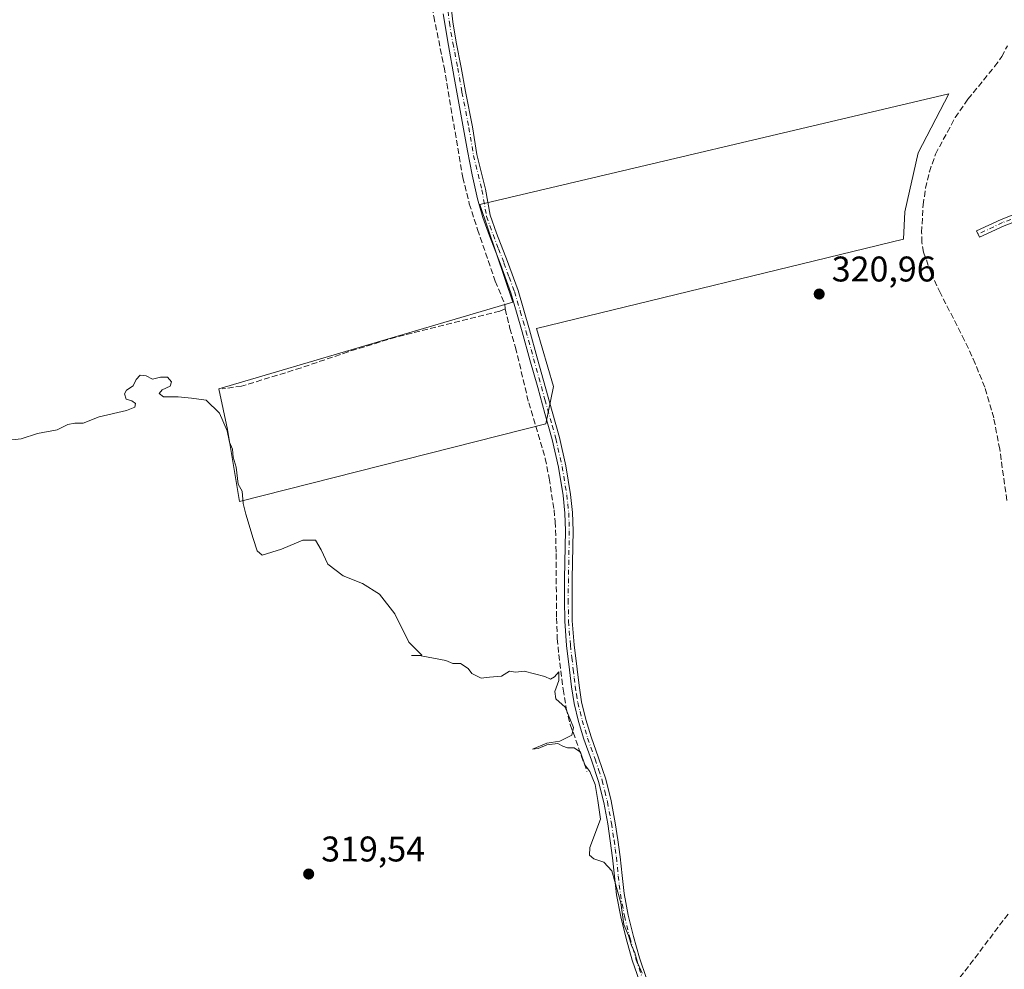
# Model space of a CAD drawing. Units: metres. Extents: x 580534 to 583992, y 4696511 to 4698865.
# Drawn here: x 583174 to 583451, y 4697800 to 4698066 of the extents above; entities that cross this region are included whole.
import ezdxf

# ---------------------------------------------------------------- set-up
doc = ezdxf.new("R2010")
doc.units = ezdxf.units.M
doc.header["$MEASUREMENT"] = 0
doc.linetypes.add('DGN Style 3', pattern=[2.307223, 1.648017, -0.659207])
doc.linetypes.add('DGN Style 4', pattern=[2.638475, 1.318413, -0.659207, 0.001648, -0.659207])
for name, color, linetype, lineweight in [('Camino Cxs', 7, 'Continuous', 0), ('Camino eje', 30, 'DGN Style 4', 13), ('Corriente artificial lineal', 4, 'DGN Style 3', 13), ('Cultivos herbáceos CxS', 92, 'Continuous', 0), ('Cultivos leñosos CxS', 92, 'Continuous', 0), ('Curva de nivel normal', 30, 'Continuous', 0), ('Núcleo urbano CxS', 7, 'Continuous', 0), ('Punto de cota en terreno', 7, 'Continuous', 0), ('Rótulo de punto de cota en terreno', 7, 'Continuous', 0)]:
    doc.layers.add(name, color=color, linetype=linetype, lineweight=lineweight)
doc.styles.add('Style-Arial', font='txt')

# ---------------------------------------------------------------- blocks, each defined once
blk = doc.blocks.new('*U8')
at = {"layer": 'Cultivos herbáceos CxS', "color": 92, "linetype": 'Continuous', "lineweight": 0}
blk.add_polyline3d([(583322.0807, 4697952.7323, 320.7861), (583324.2657, 4697963.2307, 320.8496), (583319.5061, 4697979.5199, 320.8374), (583422.4619, 4698004.5613, 321.2448), (583422.8563, 4698012.2117, 321.2917), (583426.6203, 4698028.7855, 321.2387), (583435.2401, 4698045.3653, 321.2279), (583303.5409, 4698014.2651, 320.8235), (583312.8117, 4697986.8777, 320.9113), (583230.3213, 4697962.5569, 320.2453), (583232.7611, 4697951.1083, 320.0156), (583236.1261, 4697930.8835, 320.0013)], close=True, dxfattribs=at)
blk = doc.blocks.new('5PATER')
at = {"layer": 'Núcleo urbano CxS', "linetype": 'Continuous', "lineweight": 0}
h = blk.add_hatch(color=51, dxfattribs=at)
edge = h.paths.add_edge_path()
edge.add_ellipse((0, 0), major_axis=(-0.11, -0.111), ratio=0.999422, start_angle=0, end_angle=360)

msp = doc.modelspace()

# ---------------------------------------------------------------- linework, layer by layer
at = {"layer": 'Camino Cxs', "color": 7, "linetype": 'Continuous', "lineweight": 0}
for points in [[(583295.0525, 4698074.1215, 321.1559), (583296.0177, 4698065.5421, 321.1089), (583296.9785, 4698059.8839, 321.1012), (583298.3759, 4698052.7895, 321.1254), (583299.5587, 4698046.0149, 321.0883), (583301.4951, 4698036.1177, 321.0566), (583302.7817, 4698028.2913, 321.0657), (583305.1459, 4698018.6199, 321.0682), (583306.5001, 4698011.2701, 321.3112), (583308.2901, 4698006.2001, 322.0855), (583311.3601, 4697998.2501, 322.3435), (583314.3001, 4697990.1701, 321.489), (583315.9601, 4697984.6201, 321.3324), (583317.5301, 4697979.1001, 321.1021), (583319.7001, 4697971.2701, 320.8529), (583323.9001, 4697956.1801, 320.8839), (583325.9201, 4697948.8701, 320.8562), (583327.7501, 4697940.9401, 320.844), (583329.0401, 4697932.8801, 320.8996), (583329.5901, 4697927.8001, 320.8866), (583329.7701, 4697922.7001, 320.8453), (583329.5101, 4697909.2401, 321.0106), (583329.4601, 4697903.2901, 321.1549), (583329.5401, 4697897.4001, 321.1994), (583330.0701, 4697890.6601, 320.9329), (583330.8701, 4697883.8601, 320.6692), (583331.4201, 4697879.2001, 320.6005), (583332.1301, 4697874.6501, 320.6518), (583333.3301, 4697869.7201, 320.6835), (583334.8401, 4697864.8201, 320.5903), (583336.9201, 4697858.9501, 320.583), (583338.9601, 4697852.9101, 320.5353), (583340.4501, 4697846.8301, 320.418), (583341.5701, 4697840.7301, 320.4236), (583342.3101, 4697835.9301, 320.4607), (583342.9601, 4697831.1301, 320.4357), (583343.5101, 4697825.9201, 320.2715), (583344.0801, 4697820.8201, 320.1342), (583345.2101, 4697814.7801, 320.1658), (583346.7201, 4697808.7601, 320.2272), (583348.4001, 4697802.8001, 320.2214), (583350.4001, 4697796.9701, 320.1827)], [(583295.0525, 4698074.1215, 321.1559), (583296.0177, 4698065.5421, 321.1089), (583296.9785, 4698059.8839, 321.1012), (583298.3759, 4698052.7895, 321.1254), (583299.5587, 4698046.0149, 321.0883), (583301.4951, 4698036.1177, 321.0566), (583302.7817, 4698028.2913, 321.0657), (583305.1459, 4698018.6199, 321.0682), (583306.5001, 4698011.2701, 321.3112), (583308.2901, 4698006.2001, 322.0855), (583311.3601, 4697998.2501, 322.3435), (583314.3001, 4697990.1701, 321.489), (583315.9601, 4697984.6201, 321.3324), (583317.5301, 4697979.1001, 321.1021), (583319.7001, 4697971.2701, 320.8529), (583323.9001, 4697956.1801, 320.8839), (583325.9201, 4697948.8701, 320.8562), (583327.7501, 4697940.9401, 320.844), (583329.0401, 4697932.8801, 320.8996), (583329.5901, 4697927.8001, 320.8866), (583329.7701, 4697922.7001, 320.8453), (583329.5101, 4697909.2401, 321.0106), (583329.4601, 4697903.2901, 321.1549), (583329.5401, 4697897.4001, 321.1994), (583330.0701, 4697890.6601, 320.9329), (583330.8701, 4697883.8601, 320.6692), (583331.4201, 4697879.2001, 320.6005), (583332.1301, 4697874.6501, 320.6518), (583333.3301, 4697869.7201, 320.6835), (583334.8401, 4697864.8201, 320.5903), (583336.9201, 4697858.9501, 320.583), (583338.9601, 4697852.9101, 320.5353), (583340.4501, 4697846.8301, 320.418), (583341.5701, 4697840.7301, 320.4236), (583342.3101, 4697835.9301, 320.4607), (583342.9601, 4697831.1301, 320.4357), (583343.5101, 4697825.9201, 320.2715), (583344.0801, 4697820.8201, 320.1342), (583345.2101, 4697814.7801, 320.1658), (583346.7201, 4697808.7601, 320.2272), (583348.4001, 4697802.8001, 320.2214), (583350.4001, 4697796.9701, 320.1827)], [(583596.7757, 4698067.0111, 325.1397), (583578.1383, 4698059.1749, 324.8195), (583554.2137, 4698049.6475, 324.3767), (583528.0691, 4698039.0625, 324.0052), (583509.0227, 4698031.6557, 324.2052), (583492.4109, 4698024.7781, 324.9268), (583475.1521, 4698017.8957, 325.0313), (583460.6507, 4698012.1799, 324.3743), (583450.7289, 4698008.2745, 323.8141), (583443.8759, 4698005.1115, 323.5941), (583443.0377, 4698006.9275, 323.8899), (583449.9429, 4698010.1145, 323.9133), (583459.9179, 4698014.0407, 324.3277), (583474.4149, 4698019.7549, 325.0133), (583491.6579, 4698026.6309, 324.8841), (583508.2777, 4698033.5117, 324.1525), (583527.3313, 4698040.9215, 323.9815), (583553.4685, 4698051.5033, 324.3893), (583577.3807, 4698061.0259, 324.8619), (583595.9967, 4698068.8531, 325.205)], [(583596.7757, 4698067.0111, 325.1397), (583578.1383, 4698059.1749, 324.8195), (583554.2137, 4698049.6475, 324.3767), (583528.0691, 4698039.0625, 324.0052), (583509.0227, 4698031.6557, 324.2052), (583492.4109, 4698024.7781, 324.9268), (583475.1521, 4698017.8957, 325.0313), (583460.6507, 4698012.1799, 324.3743), (583450.7289, 4698008.2745, 323.8141), (583443.8759, 4698005.1115, 323.5941), (583443.0377, 4698006.9275, 323.8899), (583449.9429, 4698010.1145, 323.9133), (583459.9179, 4698014.0407, 324.3277), (583474.4149, 4698019.7549, 325.0133), (583491.6579, 4698026.6309, 324.8841), (583508.2777, 4698033.5117, 324.1525), (583527.3313, 4698040.9215, 323.9815), (583553.4685, 4698051.5033, 324.3893), (583577.3807, 4698061.0259, 324.8619), (583595.9967, 4698068.8531, 325.205)], [(583348.4001, 4697796.2201, 319.9439), (583346.3601, 4697802.1601, 319.9847), (583344.6601, 4697808.2201, 319.99), (583343.1301, 4697814.3301, 320.0148), (583341.9701, 4697820.5101, 320.0007), (583341.4001, 4697825.6901, 320.1305), (583340.8501, 4697830.8701, 320.4228), (583340.2001, 4697835.6301, 320.4824), (583339.4701, 4697840.3801, 320.3968), (583338.3701, 4697846.3801, 320.4005), (583336.9101, 4697852.3101, 320.538), (583334.9101, 4697858.2501, 320.5082), (583332.8201, 4697864.1501, 320.6051), (583331.2801, 4697869.1501, 320.6772), (583330.0301, 4697874.2301, 320.6114), (583329.3101, 4697878.9101, 320.5712), (583328.7501, 4697883.6101, 320.6777), (583327.9501, 4697890.4501, 321.0565), (583327.4101, 4697897.3001, 321.505), (583327.3301, 4697903.2901, 321.4199), (583327.3801, 4697909.2701, 321.1252), (583327.6401, 4697922.6801, 320.8329), (583327.4601, 4697927.6501, 320.8931), (583326.9301, 4697932.6001, 320.9463), (583325.6601, 4697940.5401, 320.8963), (583323.8601, 4697948.3401, 320.872), (583321.8401, 4697955.6101, 320.8711), (583319.8301, 4697962.8701, 320.8405), (583317.6501, 4697970.7001, 320.8868), (583315.4801, 4697978.5201, 320.928), (583313.9201, 4697984.0201, 321.0671), (583312.2801, 4697989.5001, 320.9936), (583309.3701, 4697997.5101, 321.62), (583306.2901, 4698005.4601, 321.3325), (583304.4701, 4698010.6201, 321.1453), (583302.9001, 4698015.8601, 321.0665), (583301.4101, 4698022.5801, 321.0182), (583300.1201, 4698029.3401, 320.9936), (583298.2101, 4698039.6401, 321.0485), (583296.3401, 4698049.9401, 321.0508), (583294.7901, 4698058.9001, 321.0533), (583293.3001, 4698067.8601, 321.1539)], [(583348.4001, 4697796.2201, 319.9439), (583346.3601, 4697802.1601, 319.9847), (583344.6601, 4697808.2201, 319.99), (583343.1301, 4697814.3301, 320.0148), (583341.9701, 4697820.5101, 320.0007), (583341.4001, 4697825.6901, 320.1305), (583340.8501, 4697830.8701, 320.4228), (583340.2001, 4697835.6301, 320.4824), (583339.4701, 4697840.3801, 320.3968), (583338.3701, 4697846.3801, 320.4005), (583336.9101, 4697852.3101, 320.538), (583334.9101, 4697858.2501, 320.5082), (583332.8201, 4697864.1501, 320.6051), (583331.2801, 4697869.1501, 320.6772), (583330.0301, 4697874.2301, 320.6114), (583329.3101, 4697878.9101, 320.5712), (583328.7501, 4697883.6101, 320.6777), (583327.9501, 4697890.4501, 321.0565), (583327.4101, 4697897.3001, 321.505), (583327.3301, 4697903.2901, 321.4199), (583327.3801, 4697909.2701, 321.1252), (583327.6401, 4697922.6801, 320.8329), (583327.4601, 4697927.6501, 320.8931), (583326.9301, 4697932.6001, 320.9463), (583325.6601, 4697940.5401, 320.8963), (583323.8601, 4697948.3401, 320.872), (583321.8401, 4697955.6101, 320.8711), (583319.8301, 4697962.8701, 320.8405), (583317.6501, 4697970.7001, 320.8868), (583315.4801, 4697978.5201, 320.928), (583313.9201, 4697984.0201, 321.0671), (583312.2801, 4697989.5001, 320.9936), (583309.3701, 4697997.5101, 321.62), (583306.2901, 4698005.4601, 321.3325), (583304.4701, 4698010.6201, 321.1453), (583302.9001, 4698015.8601, 321.0665), (583301.4101, 4698022.5801, 321.0182), (583300.1201, 4698029.3401, 320.9936), (583298.2101, 4698039.6401, 321.0485), (583296.3401, 4698049.9401, 321.0508), (583294.7901, 4698058.9001, 321.0533), (583293.3001, 4698067.8601, 321.1539)]]:
    msp.add_polyline3d(points, dxfattribs=at)
at = {"layer": 'Camino eje', "color": 30, "linetype": 'DGN Style 4', "lineweight": 13}
for points in [[(583743.6473, 4698131.7785, 333.1158), (583740.0023, 4698130.0563, 332.5718), (583735.9807, 4698128.0455, 331.9363), (583731.7473, 4698125.5055, 331.0774), (583728.1489, 4698122.7539, 330.416), (583723.3865, 4698119.7905, 329.8167), (583719.6823, 4698117.8855, 329.525), (583713.4381, 4698114.7105, 329.1456), (583703.2781, 4698110.5831, 328.6736), (583686.1331, 4698103.8097, 327.8511), (583671.1047, 4698097.4597, 327.1814), (583659.5689, 4698092.9089, 326.805), (583637.3439, 4698084.5479, 326.3759), (583615.5421, 4698076.0813, 325.8152), (583596.3863, 4698067.9321, 325.1667), (583577.7595, 4698060.1005, 324.8396), (583553.8411, 4698050.5753, 324.3831), (583527.7003, 4698039.9921, 323.9925), (583508.6503, 4698032.5837, 324.1629), (583492.0343, 4698025.7045, 324.9045), (583474.7835, 4698018.8253, 325.0231), (583460.2843, 4698013.1103, 324.3503), (583450.3359, 4698009.1945, 323.8553), (583443.4567, 4698006.0195, 323.7319)], [(583294.0593, 4698074.0043, 321.1691), (583295.0271, 4698065.4023, 321.1118), (583295.9949, 4698059.7035, 321.0828), (583297.3927, 4698052.6069, 321.133), (583298.5755, 4698045.8329, 321.0966), (583300.5109, 4698035.9405, 321.0427), (583301.8011, 4698028.0913, 321.0448), (583304.1667, 4698018.4139, 321.077), (583305.4851, 4698010.9451, 321.236), (583307.2901, 4698005.8301, 321.5012), (583308.8301, 4698001.8551, 321.6073), (583310.3651, 4697997.8801, 321.9791), (583311.8201, 4697993.8751, 321.4869), (583313.2901, 4697989.8351, 321.2088), (583314.9401, 4697984.3201, 321.1944), (583315.7251, 4697981.5601, 321.1297), (583316.5051, 4697978.8101, 321.0108), (583318.6751, 4697970.9851, 320.8708), (583320.8551, 4697963.1551, 320.8709), (583321.8601, 4697959.5251, 320.8881), (583323.8801, 4697952.2601, 320.8854), (583324.8901, 4697948.6051, 320.8642), (583326.7051, 4697940.7401, 320.869), (583327.9851, 4697932.7401, 320.9125), (583328.2501, 4697930.2651, 320.9018), (583328.5251, 4697927.7251, 320.8889), (583328.6151, 4697925.1751, 320.864), (583328.7051, 4697922.6901, 320.8391), (583328.4451, 4697909.2551, 321.0653), (583328.3951, 4697903.2901, 321.2741), (583328.4751, 4697897.3501, 321.3414), (583329.0101, 4697890.5551, 320.9966), (583329.4101, 4697887.1351, 320.8216), (583329.8101, 4697883.7351, 320.6736), (583330.0851, 4697881.4051, 320.6078), (583330.3651, 4697879.0551, 320.5867), (583330.7201, 4697876.7801, 320.5909), (583331.0801, 4697874.4401, 320.6316), (583331.7051, 4697871.9001, 320.6767), (583332.3051, 4697869.4351, 320.7187), (583333.8301, 4697864.4851, 320.6012), (583335.9151, 4697858.6001, 320.5485), (583336.9151, 4697855.6301, 320.5749), (583337.9351, 4697852.6101, 320.574), (583338.6801, 4697849.5701, 320.4687), (583339.4101, 4697846.6051, 320.4099), (583340.5201, 4697840.5551, 320.4098), (583341.2551, 4697835.7801, 320.4701), (583341.5801, 4697833.4001, 320.5019), (583341.9051, 4697831.0001, 320.4321), (583342.4551, 4697825.8051, 320.2442), (583342.7401, 4697823.2551, 320.1483), (583343.0251, 4697820.6651, 320.0904), (583344.1701, 4697814.5551, 320.0916), (583345.6901, 4697808.4901, 320.1103), (583346.5301, 4697805.5101, 320.1159), (583347.3801, 4697802.4801, 320.1242), (583349.4001, 4697796.5951, 320.0636)]]:
    msp.add_polyline3d(points, dxfattribs=at)
at = {"layer": 'Corriente artificial lineal', "color": 4, "linetype": 'DGN Style 3', "lineweight": 13}
for points in [[(583289.3301, 4698107.7401, 320.7833), (583289.5301, 4698102.2301, 320.9437), (583289.3601, 4698097.2101, 320.7524), (583288.5601, 4698086.0701, 320.7257), (583288.7501, 4698081.1601, 320.7217), (583290.6401, 4698067.1001, 320.8333), (583293.5601, 4698052.8601, 320.7628), (583298.7701, 4698021.9101, 320.7169), (583300.6201, 4698014.5201, 320.6329), (583302.9601, 4698007.2601, 320.6313), (583307.9201, 4697992.7601, 320.7096), (583310.6101, 4697986.3301, 320.8433), (583310.7101, 4697984.9501, 320.8496)], [(583451.5101, 4697931.2201, 321.9907), (583449.5201, 4697945.5901, 321.8866), (583447.8201, 4697954.3701, 321.9749), (583445.3001, 4697962.9701, 322.3233), (583442.6601, 4697969.6301, 322.4298), (583439.6701, 4697976.1201, 322.2578), (583432.8501, 4697989.4001, 322.2773), (583430.2501, 4697994.9901, 322.2061), (583428.1501, 4698000.8601, 322.0345), (583427.6701, 4698003.6501, 322.0398), (583427.6001, 4698006.4601, 322.062), (583428.0201, 4698014.1701, 322.0489), (583428.7101, 4698018.8401, 322.054), (583429.7801, 4698023.4501, 321.8703), (583431.5001, 4698028.4401, 322.0011), (583437.0101, 4698038.6801, 322.2635), (583440.6001, 4698043.8901, 321.9702), (583448.0801, 4698053.0101, 322.0124), (583450.1301, 4698055.8001, 322.0428), (583451.7001, 4698058.8701, 322.109)], [(583310.7101, 4697984.9501, 320.8496), (583309.1701, 4697984.3401, 320.8075), (583279.9901, 4697977.0501, 320.5101), (583266.6301, 4697972.9401, 320.3811), (583253.4001, 4697968.4101, 320.3982), (583236.7201, 4697963.2901, 320.3135), (583231.3001, 4697962.5401, 320.2516)], [(583310.7101, 4697984.9501, 320.8496), (583312.0301, 4697979.5101, 320.7317), (583313.6201, 4697974.1701, 320.6133), (583317.3001, 4697958.6501, 320.4496), (583321.9401, 4697943.0001, 320.8883), (583323.0401, 4697937.4401, 320.7485), (583324.4101, 4697928.5401, 320.6732), (583324.7601, 4697925.2401, 320.5907), (583325.0101, 4697916.2801, 320.4745), (583325.0901, 4697898.2301, 320.3812), (583325.3301, 4697892.4401, 320.3515), (583325.7401, 4697887.9401, 320.2746), (583326.9601, 4697878.1701, 320.3141), (583327.8301, 4697872.9201, 320.2562), (583328.9701, 4697868.2701, 320.1973), (583333.6601, 4697855.0901, 320.1254)], [(583395.4246, 4697757.8904, 322.7254), (583405.279, 4697775.1387, 321.8497), (583424.4251, 4697783.4451, 321.6559), (583434.1535, 4697791.6987, 321.8713), (583452.2401, 4697815.5501, 321.8001)]]:
    msp.add_polyline3d(points, dxfattribs=at)
at = {"layer": 'Cultivos herbáceos CxS', "color": 92, "linetype": 'Continuous', "lineweight": 0}
msp.add_polyline3d([(583236.1261, 4697930.8835, 320.0013), (583322.0807, 4697952.7323, 320.7861), (583324.2657, 4697963.2307, 320.8496), (583319.5061, 4697979.5199, 320.8374), (583422.4619, 4698004.5613, 321.2448), (583422.8563, 4698012.2117, 321.2917), (583426.6203, 4698028.7855, 321.2387), (583435.2401, 4698045.3653, 321.2279), (583303.5409, 4698014.2651, 320.8235), (583312.8117, 4697986.8777, 320.9113), (583230.3213, 4697962.5569, 320.2453), (583232.7611, 4697951.1083, 320.0156), (583236.1261, 4697930.8835, 320.0013)], dxfattribs=at)
at = {"layer": 'Cultivos leñosos CxS', "color": 92, "linetype": 'Continuous', "lineweight": 0}
msp.add_polyline3d([(583322.0807, 4697952.7323, 320.7861), (583236.1261, 4697930.8835, 320.0013), (583232.7611, 4697951.1083, 320.0156), (583230.3213, 4697962.5569, 320.2453), (583312.8117, 4697986.8777, 320.9113), (583303.5409, 4698014.2651, 320.8235), (583435.2401, 4698045.3653, 321.2279), (583426.6203, 4698028.7855, 321.2387), (583422.8563, 4698012.2117, 321.2917), (583422.4619, 4698004.5613, 321.2448), (583319.5061, 4697979.5199, 320.8374), (583324.2657, 4697963.2307, 320.8496)], close=True, dxfattribs=at)
msp.add_polyline3d([(583236.1261, 4697930.8835, 320.0013), (583322.0807, 4697952.7323, 320.7861), (583324.2657, 4697963.2307, 320.8496), (583319.5061, 4697979.5199, 320.8374), (583422.4619, 4698004.5613, 321.2448), (583422.8563, 4698012.2117, 321.2917), (583426.6203, 4698028.7855, 321.2387), (583435.2401, 4698045.3653, 321.2279), (583303.5409, 4698014.2651, 320.8235), (583312.8117, 4697986.8777, 320.9113), (583230.3213, 4697962.5569, 320.2453), (583232.7611, 4697951.1083, 320.0156), (583236.1261, 4697930.8835, 320.0013)], dxfattribs=at)
at = {"layer": 'Curva de nivel normal', "color": 30, "linetype": 'Continuous', "lineweight": 0, "elevation": 320, "flags": 128}
msp.add_lwpolyline([(583170.52, 4697948.0101), (583174.8, 4697948.5201), (583179.41, 4697950.0001), (583184.91, 4697951.0601), (583187.94, 4697952.4801), (583189.93, 4697952.9301), (583192.26, 4697952.9101), (583196.69, 4697954.6801), (583204.41, 4697956.4601), (583206.75, 4697957.3901), (583206.96, 4697958.4201), (583205.9, 4697959.1601), (583204.33, 4697959.6201), (583203.86, 4697961.0901), (583204.43, 4697962.1401), (583206.29, 4697963.4201), (583207.14, 4697965.1801), (583208.21, 4697966.3601), (583209.96, 4697966.1801), (583211.71, 4697965.2701), (583213.96, 4697965.8401), (583215.9, 4697965.8001), (583217.01, 4697964.5401), (583216.66, 4697963.3101), (583214.44, 4697962.2601), (583213.54, 4697961.2301), (583214.78, 4697960.2701), (583218.92, 4697960.2801), (583222.67, 4697959.9201), (583226.77, 4697959.3501), (583230.49, 4697955.7401), (583232.7, 4697950.7901), (583233.28, 4697947.5401), (583234.16, 4697945.5801), (583234.33, 4697943.3601), (583235.16, 4697940.5301), (583235.74, 4697935.7601), (583236.84, 4697933.7601), (583237.17, 4697930.3801), (583237.94, 4697927.3801), (583239.92, 4697920.5201), (583241.04, 4697917.0301), (583242.45, 4697915.8501), (583247.93, 4697917.5201), (583253.9, 4697920.0401), (583257.48, 4697920.0101), (583259.06, 4697917.3401), (583260.96, 4697913.2901), (583265.26, 4697910.0501), (583270.64, 4697907.8601), (583275.46, 4697904.8801), (583279.68, 4697899.4001), (583283.61, 4697891.3901), (583287.34, 4697887.7601), (583284.38, 4697887.6501), (583287.08, 4697887.5401), (583294.03, 4697886.2701), (583296.03, 4697885.3801), (583298.14, 4697885.4401), (583300.34, 4697884.0401), (583301.33, 4697882.6001), (583303.91, 4697881.2601), (583306.3, 4697881.5601), (583309.7, 4697881.8201), (583311.91, 4697883.2701), (583313.6, 4697882.9701), (583316.02, 4697883.2901), (583321.87, 4697881.8001), (583323.46, 4697880.9901), (583324.54, 4697881.6801), (583325.77, 4697883.0801), (583325.76, 4697880.6101), (583324.65, 4697877.5501), (583324.94, 4697875.4901), (583327.54, 4697873.1501), (583329.88, 4697867.4801), (583329.38, 4697865.3201), (583326.03, 4697863.6301), (583322.36, 4697863.0801), (583318.32, 4697861.4101), (583319.94, 4697861.5401), (583322.36, 4697862.5901), (583325.5, 4697863.0001), (583326.89, 4697862.2001), (583328.16, 4697861.7001), (583330.03, 4697861.7101), (583331.84, 4697860.5401), (583333.03, 4697856.9601), (583334.48, 4697855.0801), (583335.91, 4697851.4301), (583336.72, 4697847.0001), (583337.43, 4697841.6901), (583334.43, 4697833.7701), (583334.34, 4697831.6101), (583335.6, 4697830.5501), (583338.36, 4697829.6401), (583340.64, 4697827.2501), (583343.15, 4697818.2701), (583343.98, 4697812.1501), (583345.28, 4697809.0301), (583346.13, 4697806.2001), (583347.12, 4697804.1601), (583347.95, 4697801.2301), (583349.16, 4697798.4401)], dxfattribs=at)

# ---------------------------------------------------------------- block references
at = {"layer": 'Cultivos herbáceos CxS', "color": 92, "linetype": 'Continuous', "lineweight": 0}
msp.add_blockref('*U8', (0, 0), dxfattribs=at)
at = {"layer": 'Punto de cota en terreno', "color": 7, "linetype": 'Continuous', "lineweight": 0, "xscale": 10, "yscale": 10, "zscale": 10}
for p in [(583398.84, 4697989.15, 320.96), (583255.53, 4697826.31, 319.54)]:
    msp.add_blockref('5PATER', p, dxfattribs=at)

# ---------------------------------------------------------------- texts
at = {"layer": 'Rótulo de punto de cota en terreno', "color": 7, "linetype": 'Continuous', "lineweight": 0, "style": 'Style-Arial'}
for s, p in [('320,96', (583402.3678, 4697992.6778)), ('319,54', (583259.0578, 4697829.8378))]:
    msp.add_text(s, height=7, dxfattribs=at).set_placement(p)

doc.saveas('drawing.dxf')
